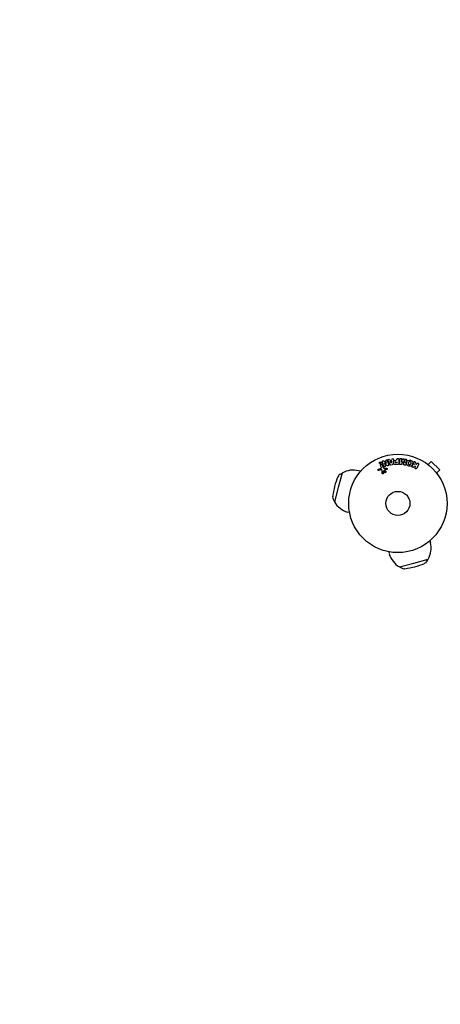
# Model space of a CAD drawing. Units: millimetres. Extents: x -2633 to 2633, y -1600 to 2642.
# Drawn here: x -1490 to -1036, y -539 to 521 of the extents above; entities that cross this region are included whole.
import ezdxf

# ---------------------------------------------------------------- set-up
doc = ezdxf.new("R2010")
doc.units = ezdxf.units.MM
doc.header["$LTSCALE"] = 20
doc.linetypes.add('HIDDEN', pattern=[9.525, 6.35, -3.175])
doc.layers.add('2d', color=230, linetype='Continuous')
doc.layers.add('AS-Safetyzone', color=5, linetype='HIDDEN')

msp = doc.modelspace()

# ---------------------------------------------------------------- linework, layer by layer
at = {"layer": '2d'}
for p, q in [((-1096.7, 45.4), (-1094.3, 43.2)), ((-1093.8, 40.8), (-1096.4, 43.2)), ((-1096.4, 43.2), (-1095.6, 40.6)), ((-1094.3, 43.2), (-1095, 45.6)), ((-1090.2, 41.9), (-1092.2, 45.4)), ((-1090.8, 46.7), (-1088.6, 47)), ((-1090.2, 45.5), (-1088.8, 45.7)), ((-1089.1, 43.3), (-1090.2, 45.5)), ((-1088.8, 45.7), (-1089.1, 43.3)), ((-1086.8, 46.3), (-1087.6, 42.3)), ((-1083, 46.4), (-1083, 47.4)), ((-1083, 44.9), (-1083, 43.6)), ((-1081, 47.4), (-1081, 43.2)), ((-1080.4, 43.1), (-1079.8, 47.6)), ((-1078.3, 44.4), (-1077, 47.6)), ((-1077.9, 47.3), (-1078.3, 44.4)), ((-1075.4, 47.4), (-1074.9, 44)), ((-1074.9, 44), (-1074.5, 46.9)), ((-1063, 44.2), (-1062.8, 41.8)), ((-1061.8, 42.1), (-1061.5, 42.8)), ((-1050.6, 42.7), (-1050.6, 42.7)), ((-1050.6, 42.7), (-1050.6, 42.7)), ((-1049.4, 41.8), (-1046, 45.2)), ((-1036.8, 36), (-1046, 45.2)), ((-1142.1, 32.7), (-1146.3, 17.2)), ((-1144.1, 31.5), (-1142.1, 32.7)), ((-1142, 32.6), (-1142.1, 32.7)), ((-1122.2, 34.6), (-1124.2, 35.1)), ((-1102.8, 37), (-1100.8, 37.6)), ((-1100.1, 36), (-1102.5, 35.4)), ((-1100, 39.3), (-1100.8, 41)), ((-1099.3, 41.7), (-1097.8, 38.6)), ((-1098.9, 32.4), (-1098.8, 35.3)), ((-1096.2, 36.3), (-1097.4, 34.8)), ((-1096.1, 37.8), (-1094.1, 37.8)), ((-1094.1, 36.5), (-1095.8, 36.4)), ((-1082.1, 41.9), (-1083.9, 41.9)), ((-1062.9, 39.9), (-1065.1, 39.1)), ((-1063.5, 38.7), (-1062.9, 39.9)), ((-1062.8, 41.8), (-1061.8, 42.1)), ((-1059.7, 41.9), (-1061.7, 37.8)), ((-1040.2, 32.6), (-1036.8, 36)), ((-1039.3, 31.4), (-1039.3, 31.4)), ((-1039.3, 31.4), (-1039.3, 31.4)), ((-1146.3, 17.2), (-1150.4, 1.8)), ((-1151.5, 3.7), (-1150.4, 1.8)), ((-1150.3, 1.7), (-1150.4, 1.8)), ((-1134.1, -9.9), (-1136.1, -9.3)), ((-1047.4, -40.2), (-1046.9, -42.2)), ((-1091.9, -52.1), (-1091.3, -54.1)), ((-1064.8, -64.3), (-1049.3, -60.1)), ((-1050.5, -62.1), (-1049.3, -60.1)), ((-1049.4, -60), (-1049.3, -60.1)), ((-1080.3, -68.3), (-1080.2, -68.4)), ((-1080.2, -68.4), (-1064.8, -64.3)), ((-1078.3, -69.5), (-1080.2, -68.4))]:
    msp.add_line(p, q, dxfattribs=at)
for radius in [53, 13, 13]:
    msp.add_circle((-1082, 0), radius, dxfattribs=at)
for centre, radius, start, end in [((-1130.2, 12.9), 23, 75, 120.9208), ((-1070, -3.2), 83, 157.4048, 172.5952), ((-1141, 26.4), 6, 120.2339, 157.4048), ((-1146.3, 6.7), 6, 172.5952, 209.7661), ((-1130.2, 12.9), 23, 209.0792, 255), ((-1069.1, -48.2), 23, 329.0792, 15), ((-1069.1, -48.2), 23, 195, 240.9208), ((-1055.6, -59), 6, 292.5952, 329.7661), ((-1075.3, -64.3), 6, 240.2339, 277.4048), ((-1085.2, 12), 83, 277.4048, 292.5952)]:
    msp.add_arc(centre, radius, start, end, dxfattribs=at)
at = {"layer": '2d', "extrusion": (0, 0, -1)}
for centre, major_axis, start_param, end_param in [((-1095.7, 43.4), (77.9, 24.6), -1.580394, -1.580187), ((-1089.2, 43.3), (81.4, 13.6), -1.569073, -1.568843), ((-1076.6, 44.2), (-81.6, 10), -1.549786, -1.549557)]:
    msp.add_ellipse(centre, major_axis=major_axis, ratio=0, start_param=start_param, end_param=end_param, dxfattribs=at)
at = {"layer": '2d'}
for centre, major_axis, start_param, end_param in [((-1095.5, 42.8), (-78.2, -24.7), -1.586672, -1.586454), ((-1076.4, 45.3), (81, -9.9), -1.571045, -1.570849), ((-1076.6, 44.2), (-81.6, 10), -1.591736, -1.591508)]:
    msp.add_ellipse(centre, major_axis=major_axis, ratio=0, start_param=start_param, end_param=end_param, dxfattribs=at)
for points, knots in [([(-1100.5, 43.1), (-1100.6, 43.1), (-1100.6, 43.1), (-1100.7, 43), (-1100.7, 43), (-1100.8, 42.9), (-1100.9, 42.9), (-1101, 42.9), (-1101.1, 42.9), (-1101.1, 42.9), (-1101.2, 42.9), (-1101.3, 42.9), (-1101.4, 42.9), (-1101.4, 42.9), (-1101.5, 43), (-1101.6, 43), (-1101.7, 43.1), (-1101.7, 43.1), (-1101.8, 43.2), (-1101.8, 43.3), (-1101.9, 43.4), (-1101.9, 43.5), (-1101.9, 43.6), (-1101.9, 43.7), (-1101.9, 43.8), (-1101.9, 43.9), (-1101.9, 44), (-1101.8, 44.1), (-1101.8, 44.2), (-1101.7, 44.2), (-1101.7, 44.3)], [0.5, 0.5, 0.5, 0.5, 0.5308264, 0.5308264, 0.5308264, 0.5764939, 0.5764939, 0.5764939, 0.619222, 0.619222, 0.619222, 0.6634255, 0.6634255, 0.6634255, 0.7123401, 0.7123401, 0.7123401, 0.7680844, 0.7680844, 0.7680844, 0.8308981, 0.8308981, 0.8308981, 0.8977418, 0.8977418, 0.8977418, 0.9621491, 0.9621491, 0.9621491, 1, 1, 1, 1]), ([(-1101.7, 44.3), (-1101.6, 44.3), (-1101.6, 44.4), (-1101.5, 44.4), (-1101.4, 44.4), (-1101.4, 44.5), (-1101.3, 44.5), (-1101.2, 44.5), (-1101.1, 44.5), (-1101.1, 44.5), (-1101, 44.5), (-1100.9, 44.5), (-1100.8, 44.4), (-1100.8, 44.4), (-1100.7, 44.4), (-1100.6, 44.3), (-1100.5, 44.3), (-1100.5, 44.2), (-1100.4, 44.1), (-1100.4, 44), (-1100.3, 43.9), (-1100.3, 43.8), (-1100.3, 43.7), (-1100.3, 43.6), (-1100.3, 43.5), (-1100.4, 43.4), (-1100.4, 43.3), (-1100.5, 43.2), (-1100.5, 43.2), (-1100.5, 43.2), (-1100.5, 43.1)], [0, 0, 0, 0, 0.0433665, 0.0433665, 0.0433665, 0.0868094, 0.0868094, 0.0868094, 0.1295054, 0.1295054, 0.1295054, 0.1746613, 0.1746613, 0.1746613, 0.2253036, 0.2253036, 0.2253036, 0.2831823, 0.2831823, 0.2831823, 0.3477345, 0.3477345, 0.3477345, 0.4147773, 0.4147773, 0.4147773, 0.4773892, 0.4773892, 0.4773892, 0.5, 0.5, 0.5, 0.5]), ([(-1098.9, 44.5), (-1099, 44.7), (-1099, 45), (-1098.8, 45.4), (-1098.5, 45.6), (-1097.9, 45.8), (-1097.6, 45.8), (-1097.1, 45.7), (-1096.9, 45.5), (-1096.7, 45.4)], [0, 0, 0, 0, 0.25, 0.25, 0.5, 0.5, 0.75, 0.75, 1, 1, 1, 1]), ([(-1095, 45.6), (-1095.1, 45.9), (-1095.1, 46.1), (-1094.9, 46.6), (-1094.7, 46.8), (-1094.1, 47), (-1093.8, 47), (-1093.3, 46.7), (-1093.2, 46.5), (-1093.1, 46.2)], [0, 0, 0, 0, 0.25, 0.25, 0.5, 0.5, 0.75, 0.75, 1, 1, 1, 1]), ([(-1092.2, 45.4), (-1092.3, 45.6), (-1092.5, 45.9), (-1092.7, 46.4), (-1092.8, 46.7), (-1092.5, 47.3), (-1092.1, 47.5), (-1091.5, 47.5), (-1091.1, 47.4), (-1091, 47.1)], [0, 0, 0, 0, 0.25, 0.25, 0.5, 0.5, 0.75, 0.75, 1, 1, 1, 1]), ([(-1088.5, 47.5), (-1088.5, 47.8), (-1088.2, 48), (-1087.7, 48.2), (-1087.5, 48.2), (-1087.2, 48.1), (-1087.1, 48.1), (-1086.7, 47.7), (-1086.7, 47.4), (-1086.7, 46.9), (-1086.8, 46.6), (-1086.8, 46.3)], [0, 0, 0, 0, 0.25, 0.25, 0.375, 0.375, 0.5, 0.5, 0.75, 0.75, 1, 1, 1, 1]), ([(-1083.9, 41.9), (-1084.3, 41.9), (-1084.7, 41.9), (-1085.4, 42), (-1085.7, 42.1), (-1086.3, 42.6), (-1086.5, 42.9), (-1086.7, 43.5), (-1086.7, 43.8), (-1086.8, 44.4), (-1086.7, 44.8), (-1086.5, 45.4), (-1086.3, 45.7), (-1085.8, 46.2), (-1085.5, 46.3), (-1084.7, 46.4), (-1084.4, 46.4), (-1084, 46.4)], [0, 0, 0, 0, 0.125, 0.125, 0.25, 0.25, 0.375, 0.375, 0.5, 0.5, 0.625, 0.625, 0.75, 0.75, 0.875, 0.875, 1, 1, 1, 1]), ([(-1084, 43.6), (-1084, 43.6), (-1084.1, 43.6), (-1084.1, 43.6), (-1084.1, 43.6), (-1084.1, 43.6), (-1084.1, 43.6), (-1084.1, 43.6), (-1084.2, 43.6), (-1084.2, 43.6), (-1084.3, 43.6), (-1084.3, 43.6), (-1084.3, 43.6), (-1084.3, 43.6), (-1084.3, 43.6), (-1084.4, 43.6), (-1084.4, 43.6), (-1084.4, 43.6), (-1084.4, 43.6), (-1084.5, 43.6), (-1084.6, 43.6), (-1084.6, 43.7), (-1084.6, 43.7), (-1084.7, 43.7), (-1084.7, 43.8), (-1084.7, 43.8), (-1084.7, 43.8), (-1084.7, 43.8), (-1084.7, 43.9), (-1084.7, 43.9), (-1084.7, 43.9), (-1084.7, 43.9), (-1084.7, 43.9), (-1084.8, 44), (-1084.8, 44), (-1084.8, 44.1), (-1084.8, 44.1), (-1084.8, 44.2), (-1084.8, 44.2), (-1084.8, 44.3), (-1084.8, 44.3), (-1084.8, 44.3), (-1084.8, 44.4), (-1084.8, 44.4), (-1084.8, 44.4), (-1084.8, 44.4), (-1084.8, 44.5), (-1084.7, 44.5), (-1084.7, 44.5), (-1084.7, 44.5), (-1084.7, 44.6), (-1084.7, 44.6), (-1084.7, 44.6), (-1084.7, 44.6), (-1084.7, 44.7), (-1084.7, 44.7), (-1084.6, 44.7), (-1084.6, 44.7), (-1084.6, 44.8), (-1084.6, 44.8), (-1084.5, 44.8), (-1084.5, 44.8), (-1084.4, 44.8), (-1084.4, 44.8), (-1084.4, 44.8), (-1084.4, 44.8), (-1084.3, 44.9), (-1084.3, 44.9), (-1084.3, 44.9), (-1084.3, 44.9), (-1084.2, 44.9), (-1084.2, 44.9), (-1084.1, 44.9)], [0, 0, 0, 0, 0.03125, 0.046875, 0.054688, 0.058594, 0.058594, 0.0625, 0.0625, 0.09375, 0.109375, 0.117188, 0.117188, 0.125, 0.125, 0.15625, 0.171875, 0.171875, 0.1875, 0.1875, 0.25, 0.25, 0.28125, 0.296875, 0.296875, 0.3125, 0.3125, 0.34375, 0.359375, 0.359375, 0.375, 0.375, 0.40625, 0.40625, 0.4375, 0.4375, 0.5, 0.5, 0.53125, 0.53125, 0.5625, 0.5625, 0.59375, 0.609375, 0.609375, 0.625, 0.625, 0.65625, 0.671875, 0.671875, 0.6875, 0.6875, 0.71875, 0.734375, 0.734375, 0.75, 0.75, 0.78125, 0.78125, 0.8125, 0.8125, 0.84375, 0.859375, 0.859375, 0.875, 0.875, 0.90625, 0.921875, 0.921875, 0.9375, 0.9375, 1, 1, 1, 1]), ([(-1083, 47.4), (-1083, 47.6), (-1083, 47.7), (-1082.9, 47.9), (-1082.9, 48), (-1082.8, 48.1), (-1082.8, 48.1), (-1082.7, 48.2), (-1082.6, 48.3), (-1082.5, 48.3), (-1082.4, 48.4), (-1082.3, 48.4), (-1082.2, 48.5), (-1082.1, 48.5), (-1082, 48.5), (-1081.9, 48.5), (-1081.8, 48.5), (-1081.7, 48.5), (-1081.6, 48.4), (-1081.5, 48.4), (-1081.4, 48.3), (-1081.4, 48.3), (-1081.3, 48.2), (-1081.2, 48.1), (-1081.1, 48), (-1081.1, 48), (-1081.1, 47.9), (-1081, 47.8), (-1081, 47.7), (-1081, 47.5), (-1081, 47.4)], [0, 0, 0, 0, 0.150582, 0.150582, 0.150582, 0.244297, 0.244297, 0.244297, 0.338108, 0.338108, 0.338108, 0.43157, 0.43157, 0.43157, 0.526276, 0.526276, 0.526276, 0.608642, 0.608642, 0.608642, 0.696468, 0.696468, 0.696468, 0.792269, 0.792269, 0.792269, 0.881826, 0.881826, 0.881826, 1, 1, 1, 1]), ([(-1081, 43.2), (-1081, 43), (-1081, 42.8), (-1081.1, 42.7), (-1081.1, 42.5), (-1081.1, 42.4), (-1081.2, 42.3), (-1081.2, 42.3), (-1081.3, 42.2), (-1081.4, 42.1), (-1081.4, 42.1), (-1081.5, 42), (-1081.6, 42), (-1081.7, 41.9), (-1081.9, 41.9), (-1082, 41.9), (-1082, 41.9), (-1082, 41.9), (-1082.1, 41.9)], [0, 0, 0, 0, 0.31317, 0.31317, 0.31317, 0.49167, 0.49167, 0.49167, 0.632378, 0.632378, 0.632378, 0.773792, 0.773792, 0.773792, 0.946691, 0.946691, 0.946691, 1, 1, 1, 1]), ([(-1079.4, 41.8), (-1079.5, 41.8), (-1079.7, 41.9), (-1079.8, 41.9), (-1079.9, 42), (-1080, 42.1), (-1080.1, 42.1), (-1080.2, 42.2), (-1080.2, 42.3), (-1080.3, 42.4), (-1080.3, 42.5), (-1080.4, 42.6), (-1080.4, 42.7), (-1080.4, 42.8), (-1080.4, 42.9), (-1080.4, 43.1)], [0, 0, 0, 0, 0.211935, 0.211935, 0.211935, 0.42554, 0.42554, 0.42554, 0.616183, 0.616183, 0.616183, 0.804578, 0.804578, 0.804578, 1, 1, 1, 1]), ([(-1079.8, 47.6), (-1079.8, 47.7), (-1079.8, 47.9), (-1079.7, 48), (-1079.7, 48), (-1079.6, 48.1), (-1079.6, 48.2), (-1079.5, 48.2), (-1079.4, 48.3), (-1079.3, 48.3), (-1079.2, 48.3), (-1079.2, 48.4), (-1079.1, 48.4), (-1079, 48.4), (-1078.8, 48.4), (-1078.7, 48.4), (-1078.6, 48.4), (-1078.5, 48.3), (-1078.4, 48.3), (-1078.3, 48.2), (-1078.2, 48.2), (-1078.2, 48.1), (-1078.1, 48), (-1078, 47.9), (-1078, 47.9), (-1078, 47.8), (-1077.9, 47.7), (-1077.9, 47.6), (-1077.9, 47.5), (-1077.9, 47.4), (-1077.9, 47.3)], [0, 0, 0, 0, 0.149412, 0.149412, 0.149412, 0.234669, 0.234669, 0.234669, 0.319552, 0.319552, 0.319552, 0.409122, 0.409122, 0.409122, 0.510496, 0.510496, 0.510496, 0.610839, 0.610839, 0.610839, 0.713767, 0.713767, 0.713767, 0.817551, 0.817551, 0.817551, 0.907085, 0.907085, 0.907085, 1, 1, 1, 1]), ([(-1077.8, 42.5), (-1077.8, 42.4), (-1077.9, 42.3), (-1078, 42.1), (-1078, 42.1), (-1078.1, 42), (-1078.1, 41.9), (-1078.2, 41.9), (-1078.3, 41.8), (-1078.3, 41.8), (-1078.4, 41.8), (-1078.5, 41.8), (-1078.6, 41.8), (-1078.7, 41.8), (-1078.8, 41.8), (-1079, 41.8)], [0, 0, 0, 0, 0.262214, 0.262214, 0.262214, 0.45352, 0.45352, 0.45352, 0.59911, 0.59911, 0.59911, 0.778355, 0.778355, 0.778355, 1, 1, 1, 1]), ([(-1077, 47.6), (-1076.9, 47.7), (-1076.8, 47.9), (-1076.5, 48.1), (-1076.3, 48.1), (-1075.9, 48), (-1075.7, 48), (-1075.5, 47.7), (-1075.4, 47.5), (-1075.4, 47.4)], [0, 0, 0, 0, 0.25, 0.25, 0.5, 0.5, 0.75, 0.75, 1, 1, 1, 1]), ([(-1074.5, 46.9), (-1074.5, 47.1), (-1074.5, 47.2), (-1074.4, 47.3), (-1074.4, 47.4), (-1074.3, 47.5), (-1074.2, 47.5), (-1074.2, 47.6), (-1074.1, 47.6), (-1074, 47.7), (-1073.9, 47.7), (-1073.8, 47.7), (-1073.7, 47.7), (-1073.6, 47.7), (-1073.5, 47.7), (-1073.4, 47.7), (-1073.3, 47.7), (-1073.1, 47.6), (-1073.1, 47.6), (-1073, 47.5), (-1072.9, 47.5), (-1072.8, 47.4), (-1072.7, 47.3), (-1072.7, 47.2), (-1072.7, 47.2), (-1072.6, 47.1), (-1072.6, 47), (-1072.6, 46.9), (-1072.6, 46.8), (-1072.6, 46.8), (-1072.6, 46.7)], [0, 0, 0, 0, 0.149557, 0.149557, 0.149557, 0.240892, 0.240892, 0.240892, 0.331834, 0.331834, 0.331834, 0.428634, 0.428634, 0.428634, 0.53396, 0.53396, 0.53396, 0.633918, 0.633918, 0.633918, 0.73669, 0.73669, 0.73669, 0.833499, 0.833499, 0.833499, 0.94118, 0.94118, 0.94118, 1, 1, 1, 1]), ([(-1070.1, 40.2), (-1070.6, 40.3), (-1071, 40.5), (-1071.8, 41), (-1072.1, 41.4), (-1072.5, 42.2), (-1072.6, 42.6), (-1072.6, 43.4), (-1072.5, 43.9), (-1072.3, 44.7), (-1072.2, 45), (-1071.7, 45.8), (-1071.5, 46.1), (-1070.3, 46.8), (-1069.3, 46.8), (-1068.4, 46.6)], [0, 0, 0, 0, 0.0625, 0.0625, 0.125, 0.125, 0.1875, 0.1875, 0.25, 0.25, 0.3125, 0.3125, 0.375, 0.375, 0.5, 0.5, 0.5, 0.5]), ([(-1069.7, 41.7), (-1069.8, 41.7), (-1069.8, 41.7), (-1069.9, 41.8), (-1070, 41.8), (-1070, 41.9), (-1070.1, 41.9), (-1070.2, 42), (-1070.2, 42), (-1070.3, 42.1), (-1070.4, 42.2), (-1070.5, 42.3), (-1070.5, 42.4), (-1070.5, 42.5), (-1070.5, 42.5), (-1070.6, 42.5), (-1070.6, 42.6), (-1070.6, 42.7), (-1070.6, 42.8), (-1070.6, 42.8), (-1070.6, 42.8), (-1070.6, 42.9), (-1070.6, 42.9), (-1070.6, 43), (-1070.6, 43.1), (-1070.6, 43.1), (-1070.6, 43.1), (-1070.6, 43.1), (-1070.6, 43.2), (-1070.6, 43.3), (-1070.5, 43.3), (-1070.5, 43.4), (-1070.5, 43.4), (-1070.5, 43.4), (-1070.5, 43.4), (-1070.5, 43.5), (-1070.5, 43.5), (-1070.5, 43.5), (-1070.5, 43.6), (-1070.5, 43.6), (-1070.5, 43.6), (-1070.5, 43.6), (-1070.5, 43.6), (-1070.5, 43.7), (-1070.5, 43.7), (-1070.5, 43.7), (-1070.4, 43.8), (-1070.4, 43.8), (-1070.4, 43.8), (-1070.4, 43.8), (-1070.4, 43.9), (-1070.4, 43.9), (-1070.4, 43.9), (-1070.4, 43.9), (-1070.4, 44), (-1070.4, 44), (-1070.4, 44), (-1070.4, 44), (-1070.3, 44.1), (-1070.3, 44.2), (-1070.3, 44.2), (-1070.3, 44.2), (-1070.3, 44.3), (-1070.3, 44.3), (-1070.2, 44.4), (-1070.2, 44.5), (-1070.2, 44.5), (-1070.2, 44.5), (-1070.2, 44.5), (-1070.1, 44.6), (-1070.1, 44.6), (-1070, 44.7), (-1070, 44.7), (-1069.9, 44.8), (-1069.8, 44.9), (-1069.7, 45), (-1069.6, 45), (-1069.5, 45), (-1069.5, 45), (-1069.4, 45.1), (-1069.3, 45.1), (-1069.2, 45.1), (-1069.2, 45.1), (-1069.1, 45.1), (-1069, 45.1), (-1068.9, 45.1), (-1068.8, 45.1)], [0, 0, 0, 0, 0.0156406, 0.0156406, 0.0312813, 0.0312813, 0.0469219, 0.0469219, 0.0625626, 0.0625626, 0.0938438, 0.0938438, 0.1094845, 0.1173048, 0.1173048, 0.1251251, 0.1251251, 0.1407658, 0.1485861, 0.1524962, 0.1524962, 0.1564064, 0.1564064, 0.172047, 0.1798674, 0.1837775, 0.1837775, 0.1876877, 0.1876877, 0.2033283, 0.2111486, 0.2150588, 0.2170139, 0.2170139, 0.218969, 0.218969, 0.2267893, 0.2306994, 0.2326545, 0.2326545, 0.2346096, 0.2346096, 0.2424299, 0.2463401, 0.2463401, 0.2502502, 0.2502502, 0.2580706, 0.2619807, 0.2639358, 0.2639358, 0.2658909, 0.2658909, 0.2737112, 0.2776214, 0.2776214, 0.2815315, 0.2815315, 0.2971722, 0.3049925, 0.3089026, 0.3089026, 0.3128128, 0.3128128, 0.3284534, 0.3362738, 0.3401839, 0.3401839, 0.3440941, 0.3440941, 0.3597347, 0.3597347, 0.3753754, 0.3753754, 0.4066566, 0.4066566, 0.4222973, 0.4222973, 0.4379379, 0.4379379, 0.4535785, 0.4613989, 0.4613989, 0.4692192, 0.4692192, 0.5005005, 0.5005005, 0.5005005, 0.5005005]), ([(-1068.4, 46.6), (-1067.9, 46.4), (-1067.5, 46.2), (-1066.7, 45.7), (-1066.4, 45.4), (-1066, 44.6), (-1065.9, 44.2), (-1065.9, 43.3), (-1066, 42.9), (-1066.2, 42.1), (-1066.3, 41.7), (-1066.8, 41), (-1067, 40.7), (-1067.8, 40.2), (-1068.2, 40.1), (-1069.2, 40), (-1069.6, 40.1), (-1070.1, 40.2)], [0.5, 0.5, 0.5, 0.5, 0.5625, 0.5625, 0.625, 0.625, 0.6875, 0.6875, 0.75, 0.75, 0.8125, 0.8125, 0.875, 0.875, 0.9375, 0.9375, 1, 1, 1, 1]), ([(-1068.8, 45.1), (-1068.7, 45), (-1068.7, 45), (-1068.6, 45), (-1068.5, 45), (-1068.5, 44.9), (-1068.4, 44.9), (-1068.4, 44.9), (-1068.3, 44.8), (-1068.3, 44.8), (-1068.2, 44.6), (-1068.1, 44.6), (-1068, 44.4), (-1068, 44.4), (-1068, 44.3), (-1068, 44.2), (-1067.9, 44.1), (-1067.9, 44.1), (-1067.9, 44), (-1067.9, 44), (-1067.9, 43.9), (-1067.9, 43.9), (-1067.9, 43.9), (-1067.9, 43.8), (-1067.9, 43.7), (-1067.9, 43.7), (-1067.9, 43.6), (-1067.9, 43.6), (-1067.9, 43.6), (-1067.9, 43.5), (-1067.9, 43.4), (-1068, 43.4), (-1068, 43.4), (-1068, 43.3), (-1068, 43.3), (-1068, 43.3), (-1068, 43.2), (-1068, 43.2), (-1068, 43.2), (-1068, 43.2), (-1068, 43.2), (-1068, 43.1), (-1068.1, 43), (-1068.1, 43), (-1068.1, 42.9), (-1068.1, 42.9), (-1068.1, 42.9), (-1068.1, 42.9), (-1068.1, 42.9), (-1068.1, 42.9), (-1068.1, 42.8), (-1068.1, 42.8), (-1068.1, 42.8), (-1068.1, 42.8), (-1068.1, 42.7), (-1068.2, 42.7), (-1068.2, 42.6), (-1068.2, 42.5), (-1068.2, 42.5), (-1068.2, 42.5), (-1068.2, 42.5), (-1068.3, 42.4), (-1068.3, 42.3), (-1068.3, 42.3), (-1068.3, 42.3), (-1068.3, 42.3), (-1068.4, 42.2), (-1068.4, 42.2), (-1068.5, 42.1), (-1068.5, 42), (-1068.6, 41.9), (-1068.7, 41.9), (-1068.8, 41.8), (-1068.9, 41.8), (-1069, 41.7), (-1069, 41.7), (-1069.1, 41.7), (-1069.2, 41.7), (-1069.3, 41.7), (-1069.3, 41.7), (-1069.3, 41.7), (-1069.5, 41.7), (-1069.6, 41.7), (-1069.7, 41.7)], [0.5005005, 0.5005005, 0.5005005, 0.5005005, 0.5161098, 0.5239145, 0.5239145, 0.5317192, 0.5317192, 0.5473285, 0.5473285, 0.5629379, 0.5629379, 0.5941566, 0.5941566, 0.609766, 0.609766, 0.6253754, 0.6253754, 0.6409847, 0.6487894, 0.6526917, 0.6526917, 0.6565941, 0.6565941, 0.6722034, 0.6800081, 0.6839105, 0.6839105, 0.6878128, 0.6878128, 0.7034222, 0.7112268, 0.7151292, 0.7151292, 0.7190315, 0.7190315, 0.7268362, 0.7307385, 0.7326897, 0.7326897, 0.7346409, 0.7346409, 0.7502502, 0.7502502, 0.7580549, 0.7619573, 0.7639084, 0.7639084, 0.7658596, 0.7658596, 0.7736643, 0.7775666, 0.7795178, 0.7795178, 0.781469, 0.781469, 0.7970783, 0.804883, 0.8087853, 0.8087853, 0.8126877, 0.8126877, 0.828297, 0.8361017, 0.8400041, 0.8400041, 0.8439064, 0.8439064, 0.8595158, 0.8595158, 0.8751251, 0.8751251, 0.9063438, 0.9063438, 0.9219532, 0.9219532, 0.9375626, 0.9375626, 0.9531719, 0.9609766, 0.9609766, 0.9687813, 0.9687813, 1, 1, 1, 1]), ([(-1065, 44), (-1065, 44.1), (-1065, 44.2), (-1065, 44.3), (-1065, 44.5), (-1064.9, 44.5), (-1064.8, 44.6), (-1064.8, 44.7), (-1064.7, 44.8), (-1064.6, 44.9), (-1064.5, 44.9), (-1064.4, 45), (-1064.3, 45), (-1064.2, 45), (-1064, 45), (-1063.9, 45), (-1063.8, 45), (-1063.7, 45), (-1063.6, 44.9), (-1063.5, 44.9), (-1063.4, 44.8), (-1063.3, 44.8), (-1063.2, 44.7), (-1063.2, 44.6), (-1063.1, 44.5), (-1063.1, 44.4), (-1063.1, 44.4), (-1063, 44.3), (-1063, 44.2), (-1063, 44.2), (-1063, 44.2)], [0, 0, 0, 0, 0.137001, 0.137001, 0.137001, 0.246393, 0.246393, 0.246393, 0.354986, 0.354986, 0.354986, 0.477177, 0.477177, 0.477177, 0.591071, 0.591071, 0.591071, 0.686744, 0.686744, 0.686744, 0.786579, 0.786579, 0.786579, 0.884953, 0.884953, 0.884953, 0.973899, 0.973899, 0.973899, 1, 1, 1, 1]), ([(-1061.5, 42.8), (-1061.4, 43), (-1061.2, 43.2), (-1060.7, 43.4), (-1060.4, 43.4), (-1059.9, 43.2), (-1059.7, 42.9), (-1059.5, 42.4), (-1059.6, 42.2), (-1059.7, 41.9)], [0, 0, 0, 0, 0.25, 0.25, 0.5, 0.5, 0.75, 0.75, 1, 1, 1, 1]), ([(-1102.5, 35.4), (-1102.5, 35.3), (-1102.6, 35.3), (-1102.7, 35.3), (-1102.7, 35.3), (-1102.8, 35.3), (-1102.9, 35.4), (-1103, 35.4), (-1103.1, 35.5), (-1103.1, 35.5), (-1103.2, 35.6), (-1103.3, 35.7), (-1103.3, 35.7), (-1103.4, 35.8), (-1103.4, 36), (-1103.4, 36.1), (-1103.5, 36.2), (-1103.4, 36.3), (-1103.4, 36.4), (-1103.4, 36.5), (-1103.4, 36.6), (-1103.3, 36.6), (-1103.3, 36.7), (-1103.2, 36.8), (-1103.1, 36.8), (-1103.1, 36.9), (-1103, 36.9), (-1102.9, 36.9), (-1102.9, 36.9), (-1102.8, 36.9), (-1102.8, 37)], [0, 0, 0, 0, 0.078905, 0.078905, 0.078905, 0.156895, 0.156895, 0.156895, 0.278767, 0.278767, 0.278767, 0.402824, 0.402824, 0.402824, 0.540222, 0.540222, 0.540222, 0.661123, 0.661123, 0.661123, 0.781936, 0.781936, 0.781936, 0.864404, 0.864404, 0.864404, 0.968184, 0.968184, 0.968184, 1, 1, 1, 1]), ([(-1100.8, 41), (-1100.8, 41.1), (-1100.8, 41.2), (-1100.8, 41.3), (-1100.8, 41.4), (-1100.8, 41.5), (-1100.8, 41.6), (-1100.8, 41.7), (-1100.7, 41.8), (-1100.6, 41.9), (-1100.6, 41.9), (-1100.5, 42), (-1100.4, 42), (-1100.4, 42.1), (-1100.3, 42.1), (-1100.2, 42.1), (-1100.1, 42.2), (-1100, 42.2), (-1100, 42.2), (-1099.9, 42.1), (-1099.8, 42.1), (-1099.7, 42.1), (-1099.7, 42.1), (-1099.6, 42), (-1099.5, 42), (-1099.4, 41.9), (-1099.4, 41.8), (-1099.3, 41.8), (-1099.3, 41.7), (-1099.3, 41.7), (-1099.3, 41.7)], [0, 0, 0, 0, 0.128283, 0.128283, 0.128283, 0.257197, 0.257197, 0.257197, 0.376438, 0.376438, 0.376438, 0.47937, 0.47937, 0.47937, 0.570293, 0.570293, 0.570293, 0.657943, 0.657943, 0.657943, 0.74995, 0.74995, 0.74995, 0.851832, 0.851832, 0.851832, 0.966572, 0.966572, 0.966572, 1, 1, 1, 1]), ([(-1100.8, 37.6), (-1100.6, 37.6), (-1100.4, 37.7), (-1100, 37.9), (-1099.8, 38), (-1099.7, 38.4), (-1099.7, 38.6), (-1099.8, 38.9), (-1099.9, 39.1), (-1100, 39.3)], [0, 0, 0, 0, 0.25, 0.25, 0.5, 0.5, 0.75, 0.75, 1, 1, 1, 1]), ([(-1098.8, 35.3), (-1098.8, 35.4), (-1098.8, 35.5), (-1098.8, 35.6), (-1098.8, 35.7), (-1098.9, 35.7), (-1098.9, 35.8), (-1099, 35.9), (-1099, 35.9), (-1099.1, 35.9), (-1099.2, 36), (-1099.3, 36), (-1099.5, 36), (-1099.6, 36.1), (-1099.8, 36.1), (-1100, 36.1), (-1100, 36), (-1100.1, 36), (-1100.1, 36)], [0, 0, 0, 0, 0.155271, 0.155271, 0.155271, 0.300602, 0.300602, 0.300602, 0.425017, 0.425017, 0.425017, 0.625972, 0.625972, 0.625972, 0.919161, 0.919161, 0.919161, 1, 1, 1, 1]), ([(-1097.5, 32.4), (-1097.6, 32.3), (-1097.6, 32.2), (-1097.6, 32.1), (-1097.6, 32.1), (-1097.7, 32), (-1097.7, 32), (-1097.7, 31.9), (-1097.8, 31.9), (-1097.9, 31.8), (-1097.9, 31.8), (-1098, 31.8), (-1098, 31.8), (-1098.1, 31.7), (-1098.2, 31.7), (-1098.3, 31.7), (-1098.3, 31.7), (-1098.4, 31.8), (-1098.5, 31.8), (-1098.5, 31.8), (-1098.6, 31.8), (-1098.6, 31.9), (-1098.7, 31.9), (-1098.8, 32), (-1098.8, 32.1), (-1098.8, 32.1), (-1098.9, 32.2), (-1098.9, 32.3), (-1098.9, 32.4), (-1098.9, 32.4), (-1098.9, 32.4)], [0, 0, 0, 0, 0.121966, 0.121966, 0.121966, 0.214779, 0.214779, 0.214779, 0.307643, 0.307643, 0.307643, 0.401902, 0.401902, 0.401902, 0.50199, 0.50199, 0.50199, 0.594015, 0.594015, 0.594015, 0.695052, 0.695052, 0.695052, 0.816614, 0.816614, 0.816614, 0.940808, 0.940808, 0.940808, 1, 1, 1, 1]), ([(-1097.8, 38.6), (-1097.7, 38.3), (-1097.5, 38), (-1096.9, 37.7), (-1096.5, 37.7), (-1096.1, 37.8)], [0, 0, 0, 0, 0.5, 0.5, 1, 1, 1, 1]), ([(-1095.6, 40.6), (-1095.6, 40.5), (-1095.6, 40.3), (-1095.6, 40.2), (-1095.6, 40.1), (-1095.6, 40), (-1095.6, 40), (-1095.6, 39.9), (-1095.7, 39.8), (-1095.7, 39.8), (-1095.8, 39.7), (-1095.9, 39.6), (-1096, 39.6), (-1096.1, 39.5), (-1096.2, 39.4), (-1096.3, 39.4), (-1096.5, 39.4), (-1096.6, 39.3), (-1096.7, 39.3), (-1096.8, 39.4), (-1096.9, 39.4), (-1097, 39.4), (-1097.1, 39.4), (-1097.2, 39.5), (-1097.2, 39.5), (-1097.3, 39.6), (-1097.3, 39.6), (-1097.4, 39.7), (-1097.4, 39.8), (-1097.5, 39.9), (-1097.5, 40)], [0, 0, 0, 0, 0.149047, 0.149047, 0.149047, 0.224258, 0.224258, 0.224258, 0.300011, 0.300011, 0.300011, 0.394683, 0.394683, 0.394683, 0.514913, 0.514913, 0.514913, 0.635701, 0.635701, 0.635701, 0.72283, 0.72283, 0.72283, 0.796261, 0.796261, 0.796261, 0.886016, 0.886016, 0.886016, 1, 1, 1, 1]), ([(-1097.4, 34.8), (-1097.4, 34.8), (-1097.4, 34.8), (-1097.4, 34.8), (-1097.4, 34.7), (-1097.4, 34.7), (-1097.4, 34.7)], [0, 0, 0, 0, 0.529214, 0.529214, 0.529214, 1, 1, 1, 1]), ([(-1095, 33.7), (-1095, 33.6), (-1095.1, 33.5), (-1095.1, 33.5), (-1095.2, 33.4), (-1095.3, 33.3), (-1095.4, 33.3), (-1095.5, 33.2), (-1095.6, 33.2), (-1095.7, 33.2), (-1095.8, 33.2), (-1095.9, 33.2), (-1096, 33.2), (-1096.1, 33.2), (-1096.2, 33.2), (-1096.3, 33.3), (-1096.4, 33.3), (-1096.5, 33.4), (-1096.6, 33.5), (-1096.7, 33.5), (-1096.8, 33.6), (-1096.8, 33.8), (-1096.9, 33.9), (-1096.9, 34), (-1096.9, 34.1), (-1096.9, 34.2), (-1096.9, 34.4), (-1096.9, 34.5), (-1096.8, 34.6), (-1096.8, 34.7), (-1096.8, 34.7)], [0.5, 0.5, 0.5, 0.5, 0.5325, 0.5325, 0.5325, 0.5843306, 0.5843306, 0.5843306, 0.6325858, 0.6325858, 0.6325858, 0.6798809, 0.6798809, 0.6798809, 0.7287596, 0.7287596, 0.7287596, 0.781079, 0.781079, 0.781079, 0.8376169, 0.8376169, 0.8376169, 0.8975665, 0.8975665, 0.8975665, 0.9583179, 0.9583179, 0.9583179, 1, 1, 1, 1]), ([(-1096.8, 34.7), (-1096.7, 34.8), (-1096.6, 34.9), (-1096.5, 35), (-1096.5, 35.1), (-1096.4, 35.1), (-1096.3, 35.2), (-1096.2, 35.2), (-1096.1, 35.2), (-1095.9, 35.2), (-1095.8, 35.2), (-1095.7, 35.2), (-1095.6, 35.2), (-1095.5, 35.2), (-1095.4, 35.1), (-1095.3, 35.1), (-1095.2, 35), (-1095.1, 35), (-1095.1, 34.9), (-1095, 34.8), (-1094.9, 34.7), (-1094.9, 34.6), (-1094.9, 34.4), (-1094.8, 34.3), (-1094.8, 34.2), (-1094.8, 34.1), (-1094.9, 33.9), (-1094.9, 33.8), (-1094.9, 33.8), (-1095, 33.7), (-1095, 33.7)], [0, 0, 0, 0, 0.0492127, 0.0492127, 0.0492127, 0.0985629, 0.0985629, 0.0985629, 0.1461901, 0.1461901, 0.1461901, 0.1936729, 0.1936729, 0.1936729, 0.2434261, 0.2434261, 0.2434261, 0.2970519, 0.2970519, 0.2970519, 0.3548805, 0.3548805, 0.3548805, 0.415485, 0.415485, 0.415485, 0.4757831, 0.4757831, 0.4757831, 0.5, 0.5, 0.5, 0.5]), ([(-1095.8, 36.4), (-1095.9, 36.4), (-1095.9, 36.4), (-1095.9, 36.4), (-1096, 36.4), (-1096, 36.4), (-1096.1, 36.4), (-1096.1, 36.3), (-1096.1, 36.3), (-1096.2, 36.3), (-1096.2, 36.3), (-1096.2, 36.3), (-1096.2, 36.3)], [0, 0, 0, 0, 0.271486, 0.271486, 0.271486, 0.613888, 0.613888, 0.613888, 0.826923, 0.826923, 0.826923, 1, 1, 1, 1]), ([(-1094.1, 37.8), (-1094, 37.8), (-1094, 37.8), (-1093.9, 37.8), (-1093.9, 37.8), (-1093.8, 37.8), (-1093.8, 37.7), (-1093.7, 37.7), (-1093.6, 37.6), (-1093.6, 37.6), (-1093.5, 37.5), (-1093.5, 37.4), (-1093.5, 37.3), (-1093.4, 37.2), (-1093.4, 37.2), (-1093.4, 37.1), (-1093.4, 37), (-1093.5, 36.9), (-1093.5, 36.8), (-1093.5, 36.8), (-1093.6, 36.7), (-1093.7, 36.6), (-1093.7, 36.6), (-1093.8, 36.6), (-1093.8, 36.5), (-1093.9, 36.5), (-1094, 36.5), (-1094, 36.5), (-1094.1, 36.5), (-1094.1, 36.5), (-1094.1, 36.5)], [0, 0, 0, 0, 0.082221, 0.082221, 0.082221, 0.163511, 0.163511, 0.163511, 0.287426, 0.287426, 0.287426, 0.413061, 0.413061, 0.413061, 0.546586, 0.546586, 0.546586, 0.661904, 0.661904, 0.661904, 0.780544, 0.780544, 0.780544, 0.862621, 0.862621, 0.862621, 0.966358, 0.966358, 0.966358, 1, 1, 1, 1]), ([(-1091.8, 41.9), (-1091.7, 41.8), (-1091.7, 41.6), (-1091.7, 41.5), (-1091.7, 41.4), (-1091.7, 41.3), (-1091.7, 41.2), (-1091.8, 41.1), (-1091.8, 41.1), (-1091.9, 41), (-1091.9, 40.9), (-1092, 40.8), (-1092.1, 40.8), (-1092.3, 40.7), (-1092.5, 40.6), (-1092.6, 40.6), (-1092.8, 40.5), (-1092.9, 40.5), (-1093, 40.5), (-1093.1, 40.5), (-1093.2, 40.5), (-1093.3, 40.5), (-1093.4, 40.5), (-1093.5, 40.6), (-1093.6, 40.6), (-1093.7, 40.7), (-1093.7, 40.7), (-1093.8, 40.8)], [0, 0, 0, 0, 0.1575, 0.1575, 0.1575, 0.241033, 0.241033, 0.241033, 0.325709, 0.325709, 0.325709, 0.429473, 0.429473, 0.429473, 0.603377, 0.603377, 0.603377, 0.728155, 0.728155, 0.728155, 0.821685, 0.821685, 0.821685, 0.914881, 0.914881, 0.914881, 1, 1, 1, 1]), ([(-1089.1, 41.3), (-1089.2, 41.3), (-1089.3, 41.2), (-1089.4, 41.3), (-1089.5, 41.3), (-1089.6, 41.3), (-1089.7, 41.3), (-1089.8, 41.4), (-1089.8, 41.4), (-1089.9, 41.5), (-1090, 41.6), (-1090.1, 41.8), (-1090.2, 41.9)], [0, 0, 0, 0, 0.210571, 0.210571, 0.210571, 0.422328, 0.422328, 0.422328, 0.621156, 0.621156, 0.621156, 1, 1, 1, 1]), ([(-1087.6, 42.3), (-1087.6, 42.2), (-1087.6, 42.1), (-1087.7, 42), (-1087.7, 41.9), (-1087.8, 41.8), (-1087.8, 41.7), (-1087.9, 41.6), (-1088, 41.6), (-1088.1, 41.5), (-1088.1, 41.5), (-1088.2, 41.4), (-1088.3, 41.4), (-1088.4, 41.4), (-1088.4, 41.4), (-1088.4, 41.4)], [0, 0, 0, 0, 0.258514, 0.258514, 0.258514, 0.521139, 0.521139, 0.521139, 0.723781, 0.723781, 0.723781, 0.926502, 0.926502, 0.926502, 1, 1, 1, 1]), ([(-1074.9, 41.3), (-1075, 41.3), (-1075.1, 41.3), (-1075.3, 41.4), (-1075.3, 41.4), (-1075.4, 41.4), (-1075.5, 41.5), (-1075.6, 41.5), (-1075.6, 41.6), (-1075.6, 41.7), (-1075.7, 41.8), (-1075.8, 41.9), (-1075.8, 42), (-1075.8, 42.1), (-1075.8, 42.2), (-1075.8, 42.2)], [0, 0, 0, 0, 0.262144, 0.262144, 0.262144, 0.418954, 0.418954, 0.418954, 0.577827, 0.577827, 0.577827, 0.864518, 0.864518, 0.864518, 1, 1, 1, 1]), ([(-1073.2, 42.2), (-1073.2, 42), (-1073.2, 41.9), (-1073.3, 41.7), (-1073.4, 41.6), (-1073.4, 41.5), (-1073.5, 41.5), (-1073.6, 41.4), (-1073.7, 41.3), (-1073.8, 41.3), (-1073.9, 41.2), (-1074, 41.2), (-1074.2, 41.2), (-1074.3, 41.2), (-1074.4, 41.2), (-1074.4, 41.2)], [0, 0, 0, 0, 0.270608, 0.270608, 0.270608, 0.467141, 0.467141, 0.467141, 0.66447, 0.66447, 0.66447, 0.851846, 0.851846, 0.851846, 1, 1, 1, 1]), ([(-1065.1, 39.1), (-1065.3, 39), (-1065.4, 38.9), (-1065.6, 38.9), (-1065.7, 38.9), (-1065.8, 38.8), (-1065.9, 38.8), (-1065.9, 38.8), (-1066, 38.9), (-1066.1, 38.9), (-1066.1, 38.9), (-1066.2, 38.9), (-1066.3, 39), (-1066.3, 39), (-1066.4, 39.1), (-1066.5, 39.2), (-1066.6, 39.3), (-1066.6, 39.4), (-1066.7, 39.5), (-1066.7, 39.7), (-1066.7, 39.8), (-1066.7, 39.9), (-1066.8, 40), (-1066.7, 40.1), (-1066.7, 40.2), (-1066.7, 40.3), (-1066.7, 40.3), (-1066.6, 40.4), (-1066.5, 40.5), (-1066.5, 40.5), (-1066.4, 40.6), (-1066.3, 40.7), (-1066.1, 40.7), (-1066, 40.8)], [0, 0, 0, 0, 0.15747, 0.15747, 0.15747, 0.224864, 0.224864, 0.224864, 0.280831, 0.280831, 0.280831, 0.337178, 0.337178, 0.337178, 0.4143, 0.4143, 0.4143, 0.530418, 0.530418, 0.530418, 0.649048, 0.649048, 0.649048, 0.732954, 0.732954, 0.732954, 0.801253, 0.801253, 0.801253, 0.885427, 0.885427, 0.885427, 1, 1, 1, 1]), ([(-1061.7, 37.8), (-1061.7, 37.7), (-1061.8, 37.6), (-1061.9, 37.5), (-1062, 37.5), (-1062.1, 37.4), (-1062.2, 37.3), (-1062.3, 37.3), (-1062.5, 37.3), (-1062.6, 37.3), (-1062.7, 37.3), (-1062.8, 37.3), (-1062.9, 37.3), (-1063, 37.4), (-1063.1, 37.4), (-1063.2, 37.5), (-1063.3, 37.6), (-1063.3, 37.6), (-1063.4, 37.7), (-1063.5, 37.8), (-1063.5, 37.9), (-1063.5, 38), (-1063.6, 38.1), (-1063.6, 38.2), (-1063.6, 38.3), (-1063.6, 38.4), (-1063.6, 38.5), (-1063.5, 38.6), (-1063.5, 38.7), (-1063.5, 38.7), (-1063.5, 38.7)], [0, 0, 0, 0, 0.125499, 0.125499, 0.125499, 0.251629, 0.251629, 0.251629, 0.369238, 0.369238, 0.369238, 0.472705, 0.472705, 0.472705, 0.56563, 0.56563, 0.56563, 0.655478, 0.655478, 0.655478, 0.749078, 0.749078, 0.749078, 0.851455, 0.851455, 0.851455, 0.96528, 0.96528, 0.96528, 1, 1, 1, 1])]:
    msp.add_open_spline(points, degree=3, knots=knots, dxfattribs=at)
for points in [[(-1098.9, 44.5), (-1098.4, 42.9), (-1098, 41.5), (-1097.5, 40)], [(-1091.8, 41.9), (-1092.2, 43.3), (-1092.7, 44.7), (-1093.1, 46.2)], [(-1077.8, 42.5), (-1077.4, 43.4), (-1076.9, 44.4), (-1076.5, 45.3)], [(-1076.4, 45.3), (-1076.2, 44.3), (-1076, 43.2), (-1075.8, 42.2)], [(-1073.2, 42.2), (-1073, 43.6), (-1072.8, 45.1), (-1072.6, 46.7)], [(-1065, 44), (-1064.9, 43), (-1064.8, 42.1), (-1064.7, 41.3)], [(-1097.5, 32.4), (-1097.5, 33.1), (-1097.5, 33.9), (-1097.4, 34.7)]]:
    msp.add_open_spline(points, degree=3, dxfattribs=at)
at = {"layer": 'AS-Safetyzone', "flags": 128}
msp.add_lwpolyline([(1494.7, -413.5, 0.00151), (1503.2, -410.5, 0.835967), (1208.1, 2627.7, 0.0346), (1001.2, 2642), (80.8, 2642, 0.0346), (-126.1, 2627.7, 0.314813), (-1494.8, 1494.8, 0.90077), (-987.7, -1547.9, 0.033775), (-785.4, -1554.6, 0.03793), (-558.2, -1552.4, 0.144308), (289.5, -1523.5, 0.285686)], format="xyb", close=True, dxfattribs=at)

doc.saveas('drawing.dxf')
